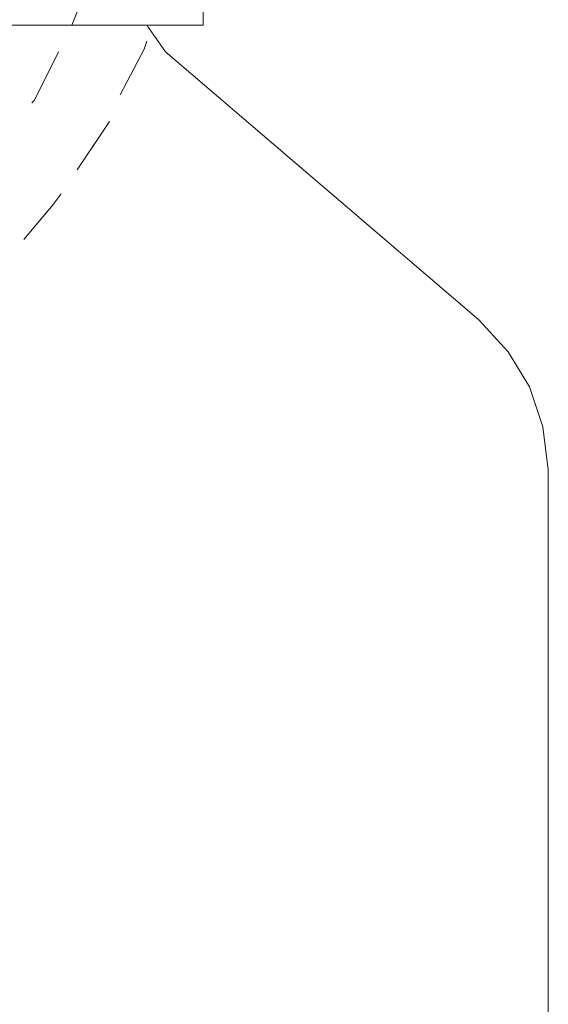
# Model space of a CAD drawing. Units: inches. Extents: x 0 to 7.4, y -13.4 to 0.
# Drawn here: x 5.6 to 7.4, y -6.7 to -3.4 of the extents above; entities that cross this region are included whole.
import ezdxf

# ---------------------------------------------------------------- set-up
doc = ezdxf.new("R2010")
doc.units = ezdxf.units.IN
doc.header["$MEASUREMENT"] = 0
doc.layers.add('Layer 1', color=7, linetype='Continuous')

# ---------------------------------------------------------------- blocks, each defined once
blk = doc.blocks.new('block 2')
at = {"layer": 'Layer 1', "color": 18, "lineweight": 18, "true_color": 0x010101}
for points in [[(1.1895, -2.8837), (6.1947, -2.8837), (6.1947, -3.3964), (1.1895, -3.3964), (1.1895, -2.8837)], [(5.7463, -3.3964), (5.8195, -3.2133)], [(6.0025, -3.3964), (6.0665, -3.4879)], [(5.911, -3.6344), (5.9933, -3.4788), (6.0025, -3.4513)], [(5.609, -3.6619), (5.6182, -3.6527), (5.7005, -3.4879)], [(6.0665, -3.4879), (7.1371, -4.4034)], [(5.7646, -3.8907), (5.8561, -3.7535), (5.8744, -3.726)], [(5.5816, -4.1288), (5.6823, -4.0098), (5.7097, -3.9731)], [(7.375, -4.9161), (7.3567, -4.7696), (7.3109, -4.6323), (7.2378, -4.5133), (7.1371, -4.4034)], [(7.375, -11.6997), (7.375, -4.9161)]]:
    blk.add_lwpolyline(points, dxfattribs=at)

msp = doc.modelspace()

# ---------------------------------------------------------------- block references
at = {"layer": 'Layer 1'}
msp.add_blockref('block 2', (0, 0), dxfattribs=at)

doc.saveas('drawing.dxf')
